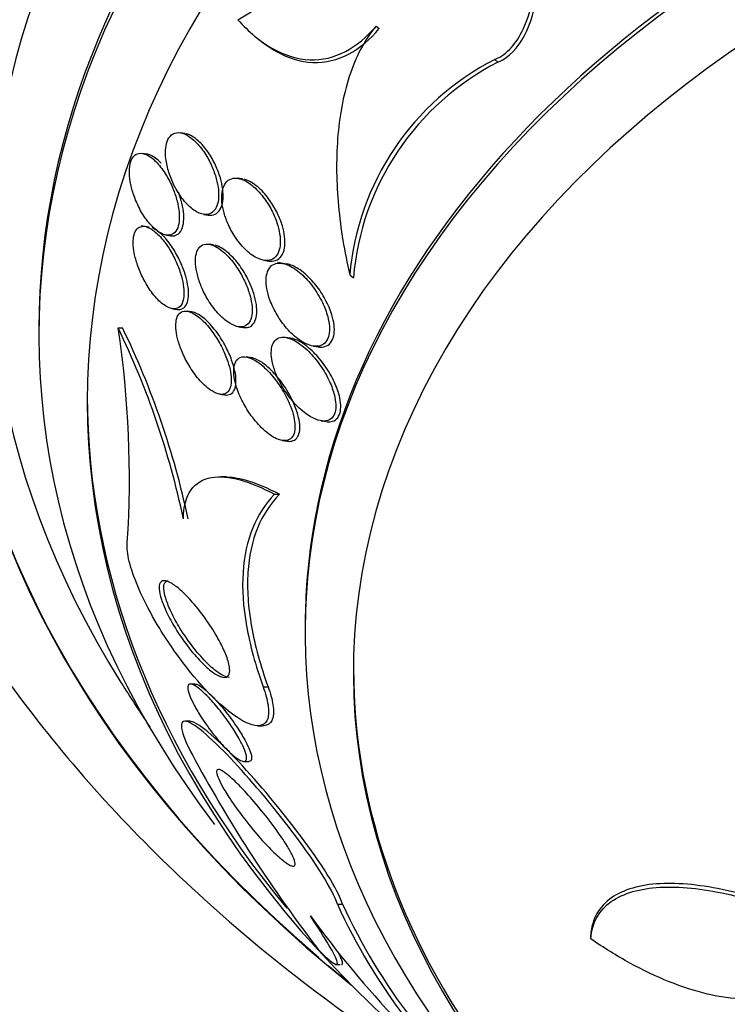
# Model space of a CAD drawing. Units: millimetres. Extents: x 7 to 205, y 53 to 289.
# Drawn here: x 116 to 118, y 55 to 57 of the extents above; entities that cross this region are included whole.
import ezdxf

# ---------------------------------------------------------------- set-up
doc = ezdxf.new("R2010")
doc.units = ezdxf.units.MM
for name, color, linetype in [('27064', 7, 'Continuous'), ('27068', 7, 'Continuous'), ('28949', 7, 'Continuous'), ('Défaut', 7, 'Continuous')]:
    doc.layers.add(name, color=color, linetype=linetype)

# ---------------------------------------------------------------- blocks, each defined once
blk = doc.blocks.new('SE2')
at = {"layer": '27064', "color": 7, "linetype": 'Continuous'}
for p, q in [((117.3285, 57.128), (117.3367, 57.1213)), ((117.0174, 57.1002), (117.0258, 57.0934)), ((117.6349, 57.0415), (117.6433, 57.0347)), ((116.8344, 56.8506), (116.8233, 56.8523)), ((116.7366, 56.7973), (116.7253, 56.799)), ((116.9834, 56.7328), (116.9708, 56.7347)), ((116.8834, 56.6413), (116.8948, 56.6396)), ((116.7426, 56.6085), (116.7218, 56.6115)), ((116.7871, 56.5878), (116.7986, 56.5861)), ((116.9091, 56.5624), (116.8974, 56.5641)), ((117.0389, 56.5226), (117.0513, 56.5207)), ((117.0978, 56.5131), (117.0737, 56.5166)), ((117.2606, 56.4848), (117.27, 56.4772)), ((116.8027, 56.3975), (116.8145, 56.3958)), ((116.852, 56.3895), (116.8407, 56.3912)), ((116.4579, 56.3466), (116.4579, 56.3301)), ((116.6623, 56.3478), (116.674, 56.3478)), ((116.9734, 56.3509), (116.9854, 56.3491)), ((117.107, 56.3216), (117.0948, 56.3234)), ((117.1669, 56.3008), (117.1788, 56.2991)), ((117.0056, 56.271), (116.993, 56.2729)), ((116.9255, 56.1766), (116.9372, 56.1749)), ((117.1866, 56.1078), (117.1993, 56.106)), ((117.0862, 56.0571), (117.0987, 56.0552)), ((116.941, 55.9631), (116.9285, 55.9631)), ((117.0666, 55.9182), (117.0796, 55.9182)), ((117.1454, 55.5731), (117.1454, 55.5616)), ((116.8606, 55.4276), (116.8495, 55.4276)), ((117.0368, 55.4206), (117.0496, 55.4206)), ((116.8475, 55.3318), (116.8353, 55.3318)), ((117.022, 55.3198), (117.0348, 55.3198)), ((116.9874, 55.2277), (116.9997, 55.2277)), ((117.2286, 54.8584), (117.2421, 54.8585)), ((117.8828, 54.7693), (117.8828, 54.7789)), ((117.2223, 54.7028), (117.2358, 54.7028))]:
    blk.add_line(p, q, dxfattribs=at)
for centre, radius, start, end in [((116.4097, 58.1165), 1.1227, 300.025, 332.5297), ((117.9498, 56.4255), 0.6918, 117.0775, 175.0853), ((117.9582, 56.4202), 0.6905, 117.1295, 175.2637), ((114.1295, 55.9613), 2.5621, 356.2376, 8.6777), ((114.7298, 55.4117), 2.1473, 11.8988, 25.847), ((114.7458, 55.4111), 2.1436, 11.9347, 25.9107), ((120.9579, 58.1276), 5.0651, 212.1563, 213.7008), ((120.1068, 56.9925), 3.6926, 208.4916, 217.5699), ((118.639, 55.5032), 1.5508, 204.5679, 230.0572), ((118.6513, 55.5054), 1.5506, 204.6598, 230.1903), ((119.4241, 56.4767), 2.8013, 216.0405, 230.5285)]:
    blk.add_arc(centre, radius, start, end, dxfattribs=at)
for centre, major_axis, start_param, end_param in [((120.9579, 56.5456), (4.625, 0), 0, 3.525629), ((120.9579, 56.3301), (4.5, 0), 0, 3.594439), ((120.9579, 56.3466), (4.5, 0), 0, 3.141593), ((120.9579, 56.1573), (4.375, 0), 0, 3.769937), ((120.9579, 55.5616), (3.8125, 0), 0, 3.97057), ((120.9579, 55.5731), (3.8125, 0), 0, 3.141593), ((120.9579, 55.4565), (3.6875, 0), 0, 4.274329), ((120.9579, 56.1724), (4.375, 0), 3.141593, 3.631799), ((120.9579, 55.4676), (3.6875, 0), 3.141593, 4.052655)]:
    blk.add_ellipse(centre, major_axis=major_axis, ratio=0.642788, start_param=start_param, end_param=end_param, dxfattribs=at)
for points, knots in [([(117.6349, 57.0415), (117.6356, 57.0418), (117.6363, 57.0421), (117.6369, 57.0424), (117.6518, 57.0489), (117.6655, 57.0592), (117.6772, 57.072), (117.6895, 57.0854), (117.7, 57.1018), (117.7085, 57.1199), (117.7213, 57.147), (117.73, 57.1784), (117.7349, 57.211), (117.741, 57.2516), (117.7415, 57.2953), (117.7371, 57.3384), (117.7327, 57.3819), (117.7231, 57.4261), (117.7089, 57.4674), (117.6965, 57.5035), (117.6801, 57.5383), (117.6603, 57.5687), (117.6446, 57.5926), (117.6264, 57.6142), (117.6065, 57.6311), (117.5901, 57.645), (117.5721, 57.656), (117.5538, 57.6625), (117.5354, 57.6691), (117.5161, 57.6712), (117.4981, 57.6684), (117.4819, 57.6659), (117.4661, 57.6595), (117.4521, 57.6498), (117.438, 57.6401), (117.4252, 57.6269), (117.4144, 57.6117), (117.4114, 57.6075), (117.4086, 57.6031), (117.4059, 57.5986)], [0, 0, 0, 0, 0.00288, 0.00288, 0.00288, 0.068345, 0.068345, 0.068345, 0.136771, 0.136771, 0.136771, 0.240179, 0.240179, 0.240179, 0.36904, 0.36904, 0.36904, 0.498922, 0.498922, 0.498922, 0.612101, 0.612101, 0.612101, 0.701179, 0.701179, 0.701179, 0.774881, 0.774881, 0.774881, 0.849125, 0.849125, 0.849125, 0.915438, 0.915438, 0.915438, 0.981857, 0.981857, 0.981857, 1, 1, 1, 1]), ([(117.6433, 57.0347), (117.7011, 57.0588), (117.7343, 57.134), (117.7544, 57.294), (117.7442, 57.3823), (117.6933, 57.5286), (117.6564, 57.591), (117.6099, 57.6285)], [0, 0, 0, 0, 0.25, 0.25, 0.5, 0.5, 0.7070131, 0.7070131, 0.7070131, 0.7070131]), ([(116.9715, 57.1445), (116.9995, 57.1131), (117.0293, 57.088), (117.0928, 57.0521), (117.125, 57.0422), (117.1894, 57.0397), (117.2203, 57.0471), (117.2785, 57.0774), (117.3047, 57.0998), (117.3285, 57.128)], [0, 0, 0, 0, 0.25, 0.25, 0.5, 0.5, 0.75, 0.75, 1, 1, 1, 1]), ([(117.3285, 57.128), (117.3135, 57.1102), (117.3002, 57.0898), (117.2772, 57.0458), (117.2675, 57.0223), (117.2432, 56.9475), (117.2336, 56.8931), (117.2251, 56.781), (117.226, 56.7222), (117.2369, 56.6041), (117.2468, 56.5446), (117.2606, 56.4848)], [0, 0, 0, 0, 0.125, 0.125, 0.25, 0.25, 0.5, 0.5, 0.75, 0.75, 1, 1, 1, 1]), ([(117.0275, 57.092), (117.0411, 57.081), (117.0551, 57.0714), (117.1012, 57.0453), (117.1334, 57.0355), (117.1979, 57.0329), (117.2287, 57.0403), (117.2868, 57.0708), (117.313, 57.0931), (117.3367, 57.1213)], [0.1368745, 0.1368745, 0.1368745, 0.1368745, 0.25, 0.25, 0.5, 0.5, 0.75, 0.75, 1, 1, 1, 1]), ([(116.7863, 56.7809), (116.788, 56.7691), (116.791, 56.7568), (116.7951, 56.745), (116.799, 56.7333), (116.804, 56.7219), (116.8096, 56.7113), (116.816, 56.6993), (116.8233, 56.6882), (116.8309, 56.6786), (116.8394, 56.6681), (116.8486, 56.6591), (116.8578, 56.6526), (116.867, 56.6461), (116.8765, 56.642), (116.8852, 56.6411), (116.8914, 56.6404), (116.8974, 56.6415), (116.9026, 56.6443), (116.9077, 56.6472), (116.9123, 56.6521), (116.9155, 56.6587), (116.9184, 56.6644), (116.9204, 56.6717), (116.9213, 56.6797), (116.9222, 56.6873), (116.9221, 56.6959), (116.9213, 56.7046), (116.9203, 56.7139), (116.9185, 56.7237), (116.9159, 56.7333), (116.913, 56.7442), (116.909, 56.7551), (116.9045, 56.7654), (116.8993, 56.7774), (116.8931, 56.7889), (116.8864, 56.7991), (116.8787, 56.8108), (116.8703, 56.8213), (116.8617, 56.8297), (116.8526, 56.8385), (116.843, 56.8453), (116.8338, 56.8492), (116.8268, 56.8521), (116.8197, 56.8533), (116.8134, 56.8524), (116.807, 56.8515), (116.8011, 56.8483), (116.7965, 56.8429), (116.7925, 56.8383), (116.7893, 56.8319), (116.7874, 56.8242), (116.7856, 56.8174), (116.7847, 56.8093), (116.7847, 56.8008), (116.7848, 56.7944), (116.7853, 56.7877), (116.7863, 56.7809)], [0, 0, 0, 0, 0.054352, 0.054352, 0.054352, 0.108289, 0.108289, 0.108289, 0.169776, 0.169776, 0.169776, 0.238064, 0.238064, 0.238064, 0.306802, 0.306802, 0.306802, 0.355399, 0.355399, 0.355399, 0.404401, 0.404401, 0.404401, 0.447446, 0.447446, 0.447446, 0.488292, 0.488292, 0.488292, 0.531699, 0.531699, 0.531699, 0.581138, 0.581138, 0.581138, 0.638849, 0.638849, 0.638849, 0.704661, 0.704661, 0.704661, 0.774118, 0.774118, 0.774118, 0.827505, 0.827505, 0.827505, 0.881413, 0.881413, 0.881413, 0.92757, 0.92757, 0.92757, 0.96905, 0.96905, 0.96905, 1, 1, 1, 1]), ([(116.8952, 56.6396), (116.8968, 56.6393), (116.8985, 56.6392), (116.9001, 56.6392), (116.906, 56.6391), (116.9117, 56.6407), (116.9165, 56.644), (116.9214, 56.6474), (116.9255, 56.6527), (116.9284, 56.6595), (116.931, 56.6656), (116.9326, 56.673), (116.9333, 56.6812), (116.9339, 56.689), (116.9336, 56.6977), (116.9325, 56.7065), (116.9313, 56.7161), (116.9292, 56.726), (116.9264, 56.7357), (116.9231, 56.7468), (116.9189, 56.7578), (116.9141, 56.7682), (116.9085, 56.7803), (116.9019, 56.7917), (116.8949, 56.8019), (116.887, 56.8134), (116.8783, 56.8235), (116.8695, 56.8314), (116.8603, 56.8397), (116.8507, 56.8458), (116.8416, 56.8489), (116.84, 56.8494), (116.8385, 56.8498), (116.8369, 56.8502)], [0.507298, 0.507298, 0.507298, 0.507298, 0.520091, 0.520091, 0.520091, 0.5676184, 0.5676184, 0.5676184, 0.6155128, 0.6155128, 0.6155128, 0.6578733, 0.6578733, 0.6578733, 0.6987672, 0.6987672, 0.6987672, 0.7427714, 0.7427714, 0.7427714, 0.7932175, 0.7932175, 0.7932175, 0.85213, 0.85213, 0.85213, 0.9188683, 0.9188683, 0.9188683, 0.9883041, 0.9883041, 0.9883041, 1, 1, 1, 1]), ([(116.7157, 56.799), (116.7109, 56.7981), (116.7065, 56.7957), (116.7029, 56.7917), (116.6992, 56.7878), (116.6963, 56.7822), (116.6944, 56.7754), (116.6926, 56.7689), (116.6916, 56.7612), (116.6915, 56.7529), (116.6914, 56.7446), (116.6922, 56.7354), (116.6938, 56.7261), (116.6955, 56.716), (116.6981, 56.7055), (116.7014, 56.6953), (116.7052, 56.6837), (116.7099, 56.6722), (116.7151, 56.6616), (116.7211, 56.6494), (116.728, 56.638), (116.7353, 56.6281), (116.7433, 56.6173), (116.7519, 56.6079), (116.7605, 56.601), (116.769, 56.5942), (116.7778, 56.5895), (116.7859, 56.588), (116.7917, 56.5869), (116.7973, 56.5874), (116.8022, 56.5898), (116.8071, 56.5922), (116.8113, 56.5965), (116.8144, 56.6026), (116.8171, 56.608), (116.819, 56.6149), (116.8199, 56.6226), (116.8207, 56.6301), (116.8207, 56.6385), (116.8199, 56.6472), (116.819, 56.6565), (116.8172, 56.6663), (116.8147, 56.676), (116.8119, 56.687), (116.8082, 56.6981), (116.8038, 56.7086), (116.7988, 56.7208), (116.7929, 56.7325), (116.7865, 56.743), (116.7793, 56.7549), (116.7713, 56.7656), (116.7632, 56.7743), (116.7547, 56.7834), (116.7458, 56.7905), (116.7373, 56.7948), (116.7298, 56.7986), (116.7222, 56.8002), (116.7157, 56.799)], [0, 0, 0, 0, 0.044258, 0.044258, 0.044258, 0.0887, 0.0887, 0.0887, 0.13105, 0.13105, 0.13105, 0.173893, 0.173893, 0.173893, 0.220839, 0.220839, 0.220839, 0.274508, 0.274508, 0.274508, 0.33599, 0.33599, 0.33599, 0.403371, 0.403371, 0.403371, 0.470575, 0.470575, 0.470575, 0.519097, 0.519097, 0.519097, 0.567978, 0.567978, 0.567978, 0.611452, 0.611452, 0.611452, 0.653162, 0.653162, 0.653162, 0.697532, 0.697532, 0.697532, 0.747788, 0.747788, 0.747788, 0.805859, 0.805859, 0.805859, 0.871219, 0.871219, 0.871219, 0.939336, 0.939336, 0.939336, 1, 1, 1, 1]), ([(116.774, 56.7732), (116.7733, 56.7739), (116.7726, 56.7746), (116.772, 56.7753), (116.7634, 56.7839), (116.7545, 56.7906), (116.7461, 56.7943), (116.7426, 56.7959), (116.7392, 56.7969), (116.7359, 56.7974)], [0.8673444, 0.8673444, 0.8673444, 0.8673444, 0.8727924, 0.8727924, 0.8727924, 0.9408551, 0.9408551, 0.9408551, 0.9685533, 0.9685533, 0.9685533, 0.9685533]), ([(116.9687, 56.7349), (116.9623, 56.7355), (116.9561, 56.7345), (116.9508, 56.7318), (116.9454, 56.729), (116.9406, 56.7243), (116.9372, 56.718), (116.9341, 56.7124), (116.9319, 56.7053), (116.9308, 56.6973), (116.9299, 56.6899), (116.9298, 56.6816), (116.9306, 56.6731), (116.9315, 56.6641), (116.9334, 56.6547), (116.9359, 56.6454), (116.9389, 56.6348), (116.9428, 56.6242), (116.9474, 56.6141), (116.9528, 56.6022), (116.9593, 56.5908), (116.9663, 56.5805), (116.9744, 56.5684), (116.9836, 56.5576), (116.9929, 56.5488), (117.0032, 56.5391), (117.0141, 56.5314), (117.0247, 56.5269), (117.0328, 56.5234), (117.0409, 56.5216), (117.0484, 56.5221), (117.0545, 56.5225), (117.0603, 56.5245), (117.0651, 56.5282), (117.07, 56.5319), (117.0741, 56.5375), (117.0769, 56.5446), (117.0793, 56.5507), (117.0807, 56.5582), (117.0811, 56.5662), (117.0815, 56.574), (117.081, 56.5825), (117.0796, 56.5911), (117.0781, 56.6005), (117.0757, 56.6102), (117.0725, 56.6196), (117.0688, 56.6307), (117.0641, 56.6416), (117.0588, 56.6519), (117.0525, 56.6641), (117.0452, 56.6756), (117.0374, 56.6858), (117.0284, 56.6976), (117.0186, 56.708), (117.0086, 56.716), (116.9982, 56.7245), (116.9872, 56.7307), (116.977, 56.7334), (116.9742, 56.7342), (116.9714, 56.7347), (116.9687, 56.7349)], [0, 0, 0, 0, 0.046823, 0.046823, 0.046823, 0.094062, 0.094062, 0.094062, 0.136147, 0.136147, 0.136147, 0.175394, 0.175394, 0.175394, 0.216872, 0.216872, 0.216872, 0.264397, 0.264397, 0.264397, 0.320831, 0.320831, 0.320831, 0.387108, 0.387108, 0.387108, 0.459726, 0.459726, 0.459726, 0.515342, 0.515342, 0.515342, 0.561099, 0.561099, 0.561099, 0.607261, 0.607261, 0.607261, 0.647533, 0.647533, 0.647533, 0.686454, 0.686454, 0.686454, 0.729027, 0.729027, 0.729027, 0.778936, 0.778936, 0.778936, 0.838674, 0.838674, 0.838674, 0.907847, 0.907847, 0.907847, 0.980533, 0.980533, 0.980533, 1, 1, 1, 1]), ([(117.0516, 56.5207), (117.0527, 56.5205), (117.0539, 56.5204), (117.055, 56.5203), (117.0616, 56.5199), (117.068, 56.521), (117.0735, 56.524), (117.079, 56.527), (117.0838, 56.5321), (117.0872, 56.5388), (117.0901, 56.5446), (117.0921, 56.5518), (117.0929, 56.5598), (117.0937, 56.5672), (117.0935, 56.5755), (117.0925, 56.5839), (117.0914, 56.593), (117.0893, 56.6024), (117.0865, 56.6117), (117.0833, 56.6224), (117.0791, 56.6331), (117.0743, 56.6432), (117.0685, 56.6553), (117.0617, 56.6668), (117.0544, 56.6772), (117.0459, 56.6893), (117.0365, 56.7001), (117.0268, 56.7088), (117.0165, 56.7182), (117.0055, 56.7255), (116.995, 56.7296), (116.9925, 56.7306), (116.99, 56.7314), (116.9876, 56.732)], [0.5109394, 0.5109394, 0.5109394, 0.5109394, 0.518999, 0.518999, 0.518999, 0.5668779, 0.5668779, 0.5668779, 0.6152504, 0.6152504, 0.6152504, 0.6565665, 0.6565665, 0.6565665, 0.6952306, 0.6952306, 0.6952306, 0.7366678, 0.7366678, 0.7366678, 0.7847888, 0.7847888, 0.7847888, 0.8424175, 0.8424175, 0.8424175, 0.909984, 0.909984, 0.909984, 0.9828291, 0.9828291, 0.9828291, 1, 1, 1, 1]), ([(116.7987, 56.586), (116.799, 56.586), (116.7993, 56.586), (116.7996, 56.5859), (116.8053, 56.5853), (116.8107, 56.5862), (116.8153, 56.589), (116.82, 56.5917), (116.8239, 56.5964), (116.8267, 56.6027), (116.8293, 56.6083), (116.8309, 56.6154), (116.8316, 56.6232), (116.8323, 56.6308), (116.8321, 56.6394), (116.8311, 56.6482), (116.8301, 56.6576), (116.8281, 56.6676), (116.8254, 56.6774), (116.8234, 56.6846), (116.8211, 56.6918), (116.8185, 56.6988)], [0.4692898, 0.4692898, 0.4692898, 0.4692898, 0.4717822, 0.4717822, 0.4717822, 0.5194334, 0.5194334, 0.5194334, 0.5674145, 0.5674145, 0.5674145, 0.6104178, 0.6104178, 0.6104178, 0.6521665, 0.6521665, 0.6521665, 0.6969609, 0.6969609, 0.6969609, 0.7297977, 0.7297977, 0.7297977, 0.7297977]), ([(116.7233, 56.6103), (116.7187, 56.6096), (116.7145, 56.6075), (116.7112, 56.6038), (116.7078, 56.6002), (116.7052, 56.5949), (116.7035, 56.5885), (116.7019, 56.5824), (116.7012, 56.575), (116.7013, 56.5671), (116.7014, 56.559), (116.7024, 56.55), (116.7042, 56.541), (116.7061, 56.5309), (116.709, 56.5204), (116.7125, 56.5102), (116.7166, 56.4985), (116.7216, 56.4868), (116.7271, 56.4759), (116.7335, 56.4633), (116.7407, 56.4514), (116.7484, 56.441), (116.7567, 56.4296), (116.7657, 56.4197), (116.7746, 56.4123), (116.7833, 56.405), (116.7923, 56.3998), (116.8004, 56.398), (116.8061, 56.3967), (116.8114, 56.3969), (116.816, 56.399), (116.8207, 56.401), (116.8246, 56.405), (116.8274, 56.4107), (116.8299, 56.4157), (116.8315, 56.4222), (116.8322, 56.4295), (116.8329, 56.4367), (116.8326, 56.4448), (116.8316, 56.4532), (116.8305, 56.4623), (116.8285, 56.4719), (116.8259, 56.4815), (116.8228, 56.4925), (116.8188, 56.5037), (116.8142, 56.5144), (116.8089, 56.5268), (116.8027, 56.5389), (116.796, 56.5499), (116.7884, 56.5622), (116.7801, 56.5735), (116.7716, 56.5829), (116.7629, 56.5925), (116.7537, 56.6002), (116.745, 56.605), (116.7373, 56.6093), (116.7298, 56.6112), (116.7233, 56.6103)], [0, 0, 0, 0, 0.043048, 0.043048, 0.043048, 0.086265, 0.086265, 0.086265, 0.127652, 0.127652, 0.127652, 0.170053, 0.170053, 0.170053, 0.217134, 0.217134, 0.217134, 0.271568, 0.271568, 0.271568, 0.334392, 0.334392, 0.334392, 0.403263, 0.403263, 0.403263, 0.471202, 0.471202, 0.471202, 0.518284, 0.518284, 0.518284, 0.565715, 0.565715, 0.565715, 0.607975, 0.607975, 0.607975, 0.648933, 0.648933, 0.648933, 0.693095, 0.693095, 0.693095, 0.743748, 0.743748, 0.743748, 0.802854, 0.802854, 0.802854, 0.869661, 0.869661, 0.869661, 0.93893, 0.93893, 0.93893, 1, 1, 1, 1]), ([(116.8146, 56.3958), (116.8198, 56.395), (116.8246, 56.3956), (116.8288, 56.3978), (116.8332, 56.4001), (116.837, 56.4043), (116.8396, 56.4101), (116.842, 56.4153), (116.8435, 56.4219), (116.844, 56.4293), (116.8445, 56.4366), (116.8442, 56.4448), (116.8431, 56.4533), (116.8418, 56.4625), (116.8397, 56.4723), (116.8369, 56.482), (116.8337, 56.4931), (116.8295, 56.5044), (116.8248, 56.5151), (116.8193, 56.5276), (116.8128, 56.5397), (116.806, 56.5506), (116.7983, 56.5629), (116.7898, 56.5741), (116.7812, 56.5832), (116.7724, 56.5925), (116.7632, 56.5999), (116.7546, 56.6043), (116.753, 56.6051), (116.7515, 56.6058), (116.75, 56.6064)], [0.5222174, 0.5222174, 0.5222174, 0.5222174, 0.5656421, 0.5656421, 0.5656421, 0.6126704, 0.6126704, 0.6126704, 0.6546353, 0.6546353, 0.6546353, 0.6956604, 0.6956604, 0.6956604, 0.7401751, 0.7401751, 0.7401751, 0.7914015, 0.7914015, 0.7914015, 0.8511817, 0.8511817, 0.8511817, 0.9184984, 0.9184984, 0.9184984, 0.9877515, 0.9877515, 0.9877515, 1, 1, 1, 1]), ([(116.9028, 56.5629), (116.8963, 56.5648), (116.8901, 56.5652), (116.8845, 56.5637), (116.879, 56.5622), (116.874, 56.5588), (116.8703, 56.5534), (116.867, 56.5487), (116.8646, 56.5424), (116.8633, 56.5351), (116.8622, 56.5284), (116.8619, 56.5206), (116.8625, 56.5125), (116.8631, 56.504), (116.8647, 56.4948), (116.867, 56.4857), (116.8696, 56.4754), (116.8731, 56.4648), (116.8773, 56.4547), (116.8823, 56.4427), (116.8883, 56.431), (116.8948, 56.4203), (116.9025, 56.4077), (116.9111, 56.3961), (116.92, 56.3862), (116.9298, 56.3753), (116.9403, 56.3662), (116.9505, 56.3599), (116.9586, 56.355), (116.9667, 56.3517), (116.9742, 56.3508), (116.9804, 56.35), (116.9862, 56.3507), (116.9912, 56.3533), (116.9963, 56.3559), (117.0005, 56.3604), (117.0035, 56.3665), (117.0061, 56.3719), (117.0077, 56.3786), (117.0083, 56.3862), (117.0089, 56.3934), (117.0086, 56.4014), (117.0075, 56.4097), (117.0062, 56.4187), (117.004, 56.4282), (117.0012, 56.4375), (116.9978, 56.4484), (116.9935, 56.4593), (116.9886, 56.4697), (116.9827, 56.4821), (116.9758, 56.4941), (116.9685, 56.5049), (116.96, 56.5174), (116.9507, 56.5287), (116.9411, 56.538), (116.9311, 56.5477), (116.9205, 56.5555), (116.9105, 56.5601), (116.9079, 56.5612), (116.9053, 56.5622), (116.9028, 56.5629)], [0, 0, 0, 0, 0.047945, 0.047945, 0.047945, 0.096335, 0.096335, 0.096335, 0.139089, 0.139089, 0.139089, 0.178496, 0.178496, 0.178496, 0.219747, 0.219747, 0.219747, 0.266728, 0.266728, 0.266728, 0.32236, 0.32236, 0.32236, 0.387776, 0.387776, 0.387776, 0.459941, 0.459941, 0.459941, 0.516709, 0.516709, 0.516709, 0.563281, 0.563281, 0.563281, 0.610283, 0.610283, 0.610283, 0.651036, 0.651036, 0.651036, 0.690005, 0.690005, 0.690005, 0.732297, 0.732297, 0.732297, 0.781644, 0.781644, 0.781644, 0.840617, 0.840617, 0.840617, 0.909089, 0.909089, 0.909089, 0.981615, 0.981615, 0.981615, 1, 1, 1, 1]), ([(116.9855, 56.3491), (116.9861, 56.349), (116.9866, 56.3489), (116.9871, 56.3489), (116.9932, 56.3482), (116.999, 56.3491), (117.0039, 56.3518), (117.0088, 56.3545), (117.013, 56.3592), (117.0159, 56.3654), (117.0184, 56.3708), (117.0199, 56.3776), (117.0205, 56.3851), (117.021, 56.3924), (117.0206, 56.4005), (117.0194, 56.4088), (117.0181, 56.4178), (117.0158, 56.4273), (117.0129, 56.4367), (117.0095, 56.4476), (117.005, 56.4586), (117, 56.469), (116.994, 56.4815), (116.9871, 56.4934), (116.9796, 56.5042), (116.971, 56.5167), (116.9616, 56.528), (116.952, 56.5372), (116.9419, 56.5468), (116.9313, 56.5544), (116.9212, 56.5588), (116.9186, 56.5599), (116.9159, 56.5609), (116.9133, 56.5615)], [0.5119917, 0.5119917, 0.5119917, 0.5119917, 0.5160309, 0.5160309, 0.5160309, 0.5622102, 0.5622102, 0.5622102, 0.6088081, 0.6088081, 0.6088081, 0.6493295, 0.6493295, 0.6493295, 0.6882771, 0.6882771, 0.6882771, 0.730705, 0.730705, 0.730705, 0.780322, 0.780322, 0.780322, 0.8396607, 0.8396607, 0.8396607, 0.9084667, 0.9084667, 0.9084667, 0.9810682, 0.9810682, 0.9810682, 1, 1, 1, 1]), ([(117.0743, 56.5152), (117.0686, 56.5145), (117.0633, 56.5124), (117.0589, 56.5089), (117.0545, 56.5053), (117.0509, 56.5), (117.0484, 56.4936), (117.0462, 56.4876), (117.045, 56.4805), (117.0447, 56.4728), (117.0445, 56.4653), (117.0452, 56.457), (117.0467, 56.4487), (117.0484, 56.4395), (117.051, 56.43), (117.0544, 56.4207), (117.0593, 56.4072), (117.0657, 56.3939), (117.0729, 56.3817), (117.0802, 56.3693), (117.0886, 56.3578), (117.0973, 56.3476), (117.1077, 56.3354), (117.1191, 56.3249), (117.1304, 56.317), (117.1423, 56.3087), (117.1546, 56.3029), (117.1659, 56.301), (117.173, 56.2998), (117.1799, 56.3001), (117.186, 56.3024), (117.1911, 56.3042), (117.1956, 56.3075), (117.1992, 56.3122), (117.2028, 56.3168), (117.2055, 56.323), (117.2069, 56.3302), (117.2082, 56.3367), (117.2086, 56.3442), (117.208, 56.352), (117.2074, 56.36), (117.2059, 56.3686), (117.2036, 56.3772), (117.2004, 56.3893), (117.1957, 56.4016), (117.1901, 56.4133), (117.1831, 56.4279), (117.1746, 56.4419), (117.1654, 56.4543), (117.1561, 56.4669), (117.1458, 56.4782), (117.1353, 56.4876), (117.1238, 56.4979), (117.1115, 56.5061), (117.0998, 56.5108), (117.091, 56.5144), (117.0821, 56.5161), (117.0743, 56.5152)], [0, 0, 0, 0, 0.041572, 0.041572, 0.041572, 0.083463, 0.083463, 0.083463, 0.121812, 0.121812, 0.121812, 0.159276, 0.159276, 0.159276, 0.200719, 0.200719, 0.200719, 0.261233, 0.261233, 0.261233, 0.322469, 0.322469, 0.322469, 0.395494, 0.395494, 0.395494, 0.471801, 0.471801, 0.471801, 0.519391, 0.519391, 0.519391, 0.559483, 0.559483, 0.559483, 0.599822, 0.599822, 0.599822, 0.636521, 0.636521, 0.636521, 0.674565, 0.674565, 0.674565, 0.728685, 0.728685, 0.728685, 0.796806, 0.796806, 0.796806, 0.865657, 0.865657, 0.865657, 0.942111, 0.942111, 0.942111, 1, 1, 1, 1]), ([(117.1793, 56.299), (117.1838, 56.2983), (117.1883, 56.2983), (117.1924, 56.2989), (117.1982, 56.2999), (117.2036, 56.3022), (117.208, 56.3062), (117.2124, 56.3101), (117.2159, 56.3158), (117.218, 56.3227), (117.22, 56.3288), (117.2209, 56.336), (117.2208, 56.3437), (117.2208, 56.3513), (117.2198, 56.3595), (117.218, 56.3678), (117.216, 56.3772), (117.213, 56.3868), (117.2093, 56.3961), (117.2039, 56.4099), (117.1969, 56.4235), (117.1891, 56.4359), (117.1812, 56.4485), (117.1723, 56.4602), (117.163, 56.4705), (117.1518, 56.4828), (117.1397, 56.4934), (117.1277, 56.5009)], [0.5653021, 0.5653021, 0.5653021, 0.5653021, 0.5957274, 0.5957274, 0.5957274, 0.6379721, 0.6379721, 0.6379721, 0.6805865, 0.6805865, 0.6805865, 0.7179202, 0.7179202, 0.7179202, 0.7549831, 0.7549831, 0.7549831, 0.7968538, 0.7968538, 0.7968538, 0.8594537, 0.8594537, 0.8594537, 0.922841, 0.922841, 0.922841, 1, 1, 1, 1]), ([(116.8448, 56.3902), (116.8391, 56.3918), (116.8336, 56.392), (116.8289, 56.3905), (116.8241, 56.389), (116.8201, 56.3856), (116.8171, 56.3806), (116.8145, 56.3761), (116.8127, 56.3701), (116.8119, 56.3632), (116.8111, 56.3566), (116.8113, 56.349), (116.8122, 56.341), (116.8132, 56.3324), (116.8152, 56.3232), (116.8178, 56.314), (116.8208, 56.3034), (116.8248, 56.2926), (116.8294, 56.2821), (116.8349, 56.2697), (116.8413, 56.2576), (116.8483, 56.2464), (116.8564, 56.2334), (116.8653, 56.2214), (116.8745, 56.2112), (116.8844, 56.2002), (116.8948, 56.191), (116.9049, 56.1849), (116.9122, 56.1803), (116.9195, 56.1773), (116.9262, 56.1765), (116.9317, 56.1758), (116.9368, 56.1765), (116.9411, 56.179), (116.9454, 56.1815), (116.9489, 56.1857), (116.9512, 56.1915), (116.9533, 56.1966), (116.9545, 56.203), (116.9547, 56.2102), (116.9549, 56.2172), (116.9542, 56.2252), (116.9528, 56.2334), (116.9512, 56.2424), (116.9486, 56.252), (116.9454, 56.2615), (116.9417, 56.2727), (116.937, 56.284), (116.9317, 56.2947), (116.9253, 56.3076), (116.9181, 56.32), (116.9104, 56.3313), (116.9016, 56.3441), (116.892, 56.3558), (116.8823, 56.3654), (116.8724, 56.3751), (116.8621, 56.3829), (116.8525, 56.3874), (116.8499, 56.3886), (116.8473, 56.3896), (116.8448, 56.3902)], [0, 0, 0, 0, 0.045032, 0.045032, 0.045032, 0.090418, 0.090418, 0.090418, 0.131574, 0.131574, 0.131574, 0.170881, 0.170881, 0.170881, 0.21312, 0.21312, 0.21312, 0.261946, 0.261946, 0.261946, 0.320017, 0.320017, 0.320017, 0.387736, 0.387736, 0.387736, 0.460622, 0.460622, 0.460622, 0.513886, 0.513886, 0.513886, 0.558221, 0.558221, 0.558221, 0.602897, 0.602897, 0.602897, 0.64254, 0.64254, 0.64254, 0.681751, 0.681751, 0.681751, 0.725259, 0.725259, 0.725259, 0.776593, 0.776593, 0.776593, 0.837949, 0.837949, 0.837949, 0.908229, 0.908229, 0.908229, 0.980536, 0.980536, 0.980536, 1, 1, 1, 1]), ([(116.9376, 56.1748), (116.9391, 56.1746), (116.9405, 56.1745), (116.9419, 56.1745), (116.947, 56.1744), (116.9518, 56.1758), (116.9556, 56.1788), (116.9595, 56.1818), (116.9625, 56.1866), (116.9644, 56.1926), (116.9661, 56.1981), (116.9669, 56.2048), (116.9668, 56.2121), (116.9667, 56.2195), (116.9657, 56.2276), (116.964, 56.236), (116.962, 56.2455), (116.9591, 56.2553), (116.9556, 56.265), (116.9514, 56.2766), (116.9463, 56.2881), (116.9406, 56.299), (116.9338, 56.3121), (116.926, 56.3246), (116.9179, 56.3357), (116.9087, 56.3483), (116.8988, 56.3596), (116.8889, 56.3686), (116.8791, 56.3775), (116.8689, 56.3843), (116.8596, 56.3876), (116.8572, 56.3884), (116.8548, 56.389), (116.8525, 56.3894)], [0.5015571, 0.5015571, 0.5015571, 0.5015571, 0.5132076, 0.5132076, 0.5132076, 0.55614, 0.55614, 0.55614, 0.5993487, 0.5993487, 0.5993487, 0.6384309, 0.6384309, 0.6384309, 0.6780271, 0.6780271, 0.6780271, 0.7226123, 0.7226123, 0.7226123, 0.7755574, 0.7755574, 0.7755574, 0.8386969, 0.8386969, 0.8386969, 0.9100797, 0.9100797, 0.9100797, 0.981742, 0.981742, 0.981742, 1, 1, 1, 1]), ([(117.0855, 56.3238), (117.08, 56.3234), (117.075, 56.3216), (117.0708, 56.3184), (117.0667, 56.3151), (117.0633, 56.3103), (117.0611, 56.3043), (117.059, 56.2987), (117.058, 56.2919), (117.0579, 56.2846), (117.0578, 56.2774), (117.0586, 56.2694), (117.0603, 56.2613), (117.0621, 56.2523), (117.0649, 56.2429), (117.0684, 56.2337), (117.0735, 56.22), (117.0803, 56.2065), (117.0878, 56.1939), (117.0955, 56.1812), (117.1042, 56.1692), (117.1133, 56.1586), (117.1242, 56.1458), (117.136, 56.1346), (117.1479, 56.126), (117.158, 56.1186), (117.1685, 56.1129), (117.1784, 56.1098), (117.186, 56.1074), (117.1934, 56.1066), (117.1999, 56.1077), (117.2053, 56.1087), (117.2102, 56.111), (117.2141, 56.1148), (117.218, 56.1186), (117.221, 56.124), (117.2227, 56.1306), (117.2243, 56.1364), (117.2249, 56.1433), (117.2245, 56.1506), (117.2242, 56.1581), (117.2229, 56.1662), (117.2209, 56.1743), (117.218, 56.1858), (117.2137, 56.1978), (117.2084, 56.2092), (117.2017, 56.2239), (117.1934, 56.2381), (117.1844, 56.2511), (117.1752, 56.2642), (117.1651, 56.2763), (117.1547, 56.2867), (117.1429, 56.2985), (117.1304, 56.3084), (117.1182, 56.315), (117.1095, 56.3197), (117.1008, 56.3228), (117.0928, 56.3237), (117.0903, 56.324), (117.0878, 56.324), (117.0855, 56.3238)], [0, 0, 0, 0, 0.040156, 0.040156, 0.040156, 0.080612, 0.080612, 0.080612, 0.117842, 0.117842, 0.117842, 0.154613, 0.154613, 0.154613, 0.1958, 0.1958, 0.1958, 0.257287, 0.257287, 0.257287, 0.319608, 0.319608, 0.319608, 0.394415, 0.394415, 0.394415, 0.458656, 0.458656, 0.458656, 0.507932, 0.507932, 0.507932, 0.548147, 0.548147, 0.548147, 0.588672, 0.588672, 0.588672, 0.62477, 0.62477, 0.62477, 0.661524, 0.661524, 0.661524, 0.713912, 0.713912, 0.713912, 0.781189, 0.781189, 0.781189, 0.849395, 0.849395, 0.849395, 0.92724, 0.92724, 0.92724, 0.982835, 0.982835, 0.982835, 1, 1, 1, 1]), ([(117.1998, 56.1059), (117.2042, 56.1052), (117.2084, 56.1052), (117.2124, 56.1058), (117.2178, 56.1067), (117.2227, 56.109), (117.2267, 56.1128), (117.2306, 56.1165), (117.2337, 56.1219), (117.2355, 56.1285), (117.237, 56.1343), (117.2376, 56.1412), (117.2373, 56.1485), (117.237, 56.1559), (117.2357, 56.1639), (117.2337, 56.172), (117.2309, 56.1835), (117.2266, 56.1954), (117.2213, 56.2068), (117.2147, 56.2215), (117.2064, 56.2357), (117.1974, 56.2487), (117.1882, 56.2618), (117.1781, 56.274), (117.1677, 56.2844), (117.1559, 56.2962), (117.1433, 56.3062), (117.1311, 56.3129), (117.1231, 56.3173), (117.1151, 56.3203), (117.1077, 56.3215)], [0.5014815, 0.5014815, 0.5014815, 0.5014815, 0.530812, 0.530812, 0.530812, 0.5710965, 0.5710965, 0.5710965, 0.6117004, 0.6117004, 0.6117004, 0.6477234, 0.6477234, 0.6477234, 0.684322, 0.684322, 0.684322, 0.7364776, 0.7364776, 0.7364776, 0.8035717, 0.8035717, 0.8035717, 0.8716117, 0.8716117, 0.8716117, 0.9494781, 0.9494781, 0.9494781, 1, 1, 1, 1]), ([(116.9945, 56.2726), (116.9885, 56.2738), (116.9829, 56.2735), (116.978, 56.2717), (116.9732, 56.2698), (116.969, 56.2661), (116.9661, 56.2609), (116.9635, 56.2562), (116.9618, 56.2501), (116.9612, 56.2432), (116.9606, 56.2366), (116.9609, 56.2291), (116.962, 56.2214), (116.9632, 56.2129), (116.9654, 56.2039), (116.9682, 56.195), (116.9723, 56.1821), (116.9779, 56.1691), (116.9843, 56.1567), (116.9908, 56.1442), (116.9983, 56.1321), (117.0063, 56.1211), (117.0159, 56.1079), (117.0264, 56.0958), (117.0371, 56.0859), (117.0485, 56.0752), (117.0605, 56.0666), (117.0718, 56.0616), (117.0793, 56.0583), (117.0866, 56.0564), (117.0932, 56.0566), (117.0986, 56.0567), (117.1036, 56.0583), (117.1076, 56.0614), (117.1117, 56.0645), (117.1149, 56.0693), (117.1168, 56.0754), (117.1185, 56.0808), (117.1193, 56.0874), (117.1192, 56.0945), (117.119, 56.1017), (117.1179, 56.1096), (117.1161, 56.1177), (117.1141, 56.1268), (117.111, 56.1364), (117.1074, 56.1457), (117.1019, 56.1597), (117.0949, 56.1736), (117.0872, 56.1865), (117.0794, 56.1996), (117.0706, 56.212), (117.0614, 56.223), (117.0508, 56.2358), (117.0394, 56.2471), (117.0281, 56.2557), (117.0191, 56.2626), (117.01, 56.2679), (117.0015, 56.2708), (116.9991, 56.2716), (116.9968, 56.2722), (116.9945, 56.2726)], [0, 0, 0, 0, 0.043327, 0.043327, 0.043327, 0.087043, 0.087043, 0.087043, 0.126253, 0.126253, 0.126253, 0.163502, 0.163502, 0.163502, 0.203971, 0.203971, 0.203971, 0.262484, 0.262484, 0.262484, 0.321706, 0.321706, 0.321706, 0.393185, 0.393185, 0.393185, 0.469827, 0.469827, 0.469827, 0.520159, 0.520159, 0.520159, 0.561715, 0.561715, 0.561715, 0.603599, 0.603599, 0.603599, 0.640746, 0.640746, 0.640746, 0.678164, 0.678164, 0.678164, 0.720765, 0.720765, 0.720765, 0.784472, 0.784472, 0.784472, 0.848941, 0.848941, 0.848941, 0.92404, 0.92404, 0.92404, 0.983626, 0.983626, 0.983626, 1, 1, 1, 1]), ([(117.0399, 56.2542), (117.0309, 56.2611), (117.0217, 56.2663), (117.0131, 56.2692), (117.0104, 56.2701), (117.0077, 56.2707), (117.0051, 56.2711)], [0, 0, 0, 0, 0.06024639, 0.06024639, 0.06024639, 0.07925085, 0.07925085, 0.07925085, 0.07925085]), ([(117.0992, 56.0552), (117.1035, 56.0545), (117.1077, 56.0546), (117.1114, 56.0555), (117.1162, 56.0566), (117.1204, 56.0591), (117.1237, 56.0629), (117.127, 56.0668), (117.1294, 56.0722), (117.1306, 56.0786), (117.1318, 56.0845), (117.132, 56.0914), (117.1314, 56.0987), (117.1307, 56.1064), (117.1291, 56.1147), (117.1268, 56.1231), (117.1236, 56.1351), (117.1188, 56.1475), (117.1132, 56.1594), (117.1061, 56.1743), (117.0976, 56.1888), (117.0885, 56.2019), (117.0792, 56.2152), (117.069, 56.2274), (117.0587, 56.2378), (117.0525, 56.2439), (117.0462, 56.2495), (117.0399, 56.2542)], [0.579169, 0.579169, 0.579169, 0.579169, 0.6103001, 0.6103001, 0.6103001, 0.6497398, 0.6497398, 0.6497398, 0.6893912, 0.6893912, 0.6893912, 0.725945, 0.725945, 0.725945, 0.7643339, 0.7643339, 0.7643339, 0.8195253, 0.8195253, 0.8195253, 0.8887876, 0.8887876, 0.8887876, 0.9587448, 0.9587448, 0.9587448, 1, 1, 1, 1]), ([(116.8309, 55.8544), (116.8312, 55.8864), (116.8381, 55.9113), (116.8633, 55.9471), (116.8814, 55.9575), (116.9249, 55.9651), (116.95, 55.9626), (117.0056, 55.9473), (117.0353, 55.9348), (117.0666, 55.9182)], [0, 0, 0, 0, 0.25, 0.25, 0.5, 0.5, 0.75, 0.75, 1, 1, 1, 1]), ([(116.9377, 55.9631), (116.9539, 55.963), (116.9715, 55.9602), (117.0183, 55.9473), (117.0481, 55.9348), (117.0796, 55.9182)], [0.5803624, 0.5803624, 0.5803624, 0.5803624, 0.75, 0.75, 1, 1, 1, 1]), ([(117.0666, 55.9182), (117.0427, 55.8936), (117.0237, 55.8646), (116.9961, 55.7973), (116.9876, 55.7583), (116.9823, 55.6733), (116.9853, 55.6272), (117.0028, 55.528), (117.0172, 55.4751), (117.0368, 55.4206)], [0, 0, 0, 0, 0.25, 0.25, 0.5, 0.5, 0.75, 0.75, 1, 1, 1, 1]), ([(117.0796, 55.9182), (117.0558, 55.8938), (117.0363, 55.8645), (117.0086, 55.7966), (117.0002, 55.7584), (116.9949, 55.6733), (116.9981, 55.626), (117.0157, 55.5272), (117.03, 55.4751), (117.0496, 55.4206)], [0, 0, 0, 0, 0.25, 0.25, 0.5, 0.5, 0.75, 0.75, 1, 1, 1, 1]), ([(117.0368, 55.4206), (117.043, 55.4034), (117.0474, 55.3872), (117.0495, 55.3735), (117.0516, 55.3593), (117.0514, 55.3473), (117.0487, 55.3386), (117.0461, 55.3302), (117.0412, 55.3246), (117.0346, 55.3218), (117.0276, 55.3189), (117.0185, 55.3192), (117.0083, 55.3222), (116.9963, 55.3257), (116.9825, 55.3328), (116.9679, 55.3427), (116.9502, 55.3546), (116.9311, 55.3706), (116.9116, 55.3895), (116.8887, 55.4117), (116.8649, 55.4384), (116.8418, 55.4677), (116.8168, 55.4993), (116.792, 55.5349), (116.7698, 55.5713), (116.7531, 55.5987), (116.7375, 55.6274), (116.7245, 55.6549), (116.7136, 55.678), (116.7043, 55.7008), (116.6977, 55.7215), (116.691, 55.7422), (116.6868, 55.7613), (116.6858, 55.7764), (116.6854, 55.7826), (116.6855, 55.7882), (116.6861, 55.7931)], [0, 0, 0, 0, 0.067156, 0.067156, 0.067156, 0.136701, 0.136701, 0.136701, 0.203879, 0.203879, 0.203879, 0.275511, 0.275511, 0.275511, 0.359002, 0.359002, 0.359002, 0.459769, 0.459769, 0.459769, 0.578933, 0.578933, 0.578933, 0.708331, 0.708331, 0.708331, 0.805121, 0.805121, 0.805121, 0.885855, 0.885855, 0.885855, 0.967238, 0.967238, 0.967238, 1, 1, 1, 1]), ([(116.7815, 55.6947), (116.787, 55.6946), (116.7941, 55.6918), (116.8019, 55.687), (116.8097, 55.6823), (116.8183, 55.6755), (116.8272, 55.6673), (116.8376, 55.6577), (116.8486, 55.646), (116.8595, 55.6331), (116.8718, 55.6186), (116.8844, 55.6021), (116.896, 55.5848), (116.9058, 55.5703), (116.9153, 55.5549), (116.9234, 55.5398), (116.93, 55.5275), (116.9359, 55.5152), (116.9405, 55.5037), (116.9451, 55.4922), (116.9484, 55.4813), (116.9498, 55.4723), (116.951, 55.4648), (116.9508, 55.4584), (116.9494, 55.4539), (116.9481, 55.4497), (116.9456, 55.4469), (116.9423, 55.4457), (116.9388, 55.4443), (116.9342, 55.4446), (116.9291, 55.4462), (116.9231, 55.4481), (116.9162, 55.4518), (116.9089, 55.4569), (116.9001, 55.463), (116.8906, 55.4712), (116.8809, 55.4807), (116.8696, 55.492), (116.8577, 55.5054), (116.8462, 55.52), (116.8338, 55.5359), (116.8213, 55.5537), (116.8102, 55.5719), (116.8019, 55.5855), (116.7941, 55.5998), (116.7875, 55.6135), (116.7821, 55.625), (116.7775, 55.6363), (116.7742, 55.6465), (116.7709, 55.6567), (116.7688, 55.6661), (116.7684, 55.6736), (116.768, 55.6802), (116.7688, 55.6854), (116.7708, 55.6889), (116.7727, 55.6923), (116.7757, 55.6942), (116.7795, 55.6946), (116.7801, 55.6947), (116.7808, 55.6947), (116.7815, 55.6947)], [0, 0, 0, 0, 0.054552, 0.054552, 0.054552, 0.108618, 0.108618, 0.108618, 0.172034, 0.172034, 0.172034, 0.243815, 0.243815, 0.243815, 0.304174, 0.304174, 0.304174, 0.352841, 0.352841, 0.352841, 0.402045, 0.402045, 0.402045, 0.44365, 0.44365, 0.44365, 0.482059, 0.482059, 0.482059, 0.522967, 0.522967, 0.522967, 0.570425, 0.570425, 0.570425, 0.627414, 0.627414, 0.627414, 0.694643, 0.694643, 0.694643, 0.767787, 0.767787, 0.767787, 0.822573, 0.822573, 0.822573, 0.868074, 0.868074, 0.868074, 0.913951, 0.913951, 0.913951, 0.954292, 0.954292, 0.954292, 0.993415, 0.993415, 0.993415, 1, 1, 1, 1]), ([(116.9496, 55.4448), (116.9471, 55.4448), (116.9444, 55.4453), (116.9415, 55.4462), (116.9355, 55.4481), (116.9286, 55.4519), (116.9212, 55.457), (116.9124, 55.4631), (116.9029, 55.4713), (116.8931, 55.4809), (116.8817, 55.4921), (116.8698, 55.5056), (116.8583, 55.5202), (116.8458, 55.5361), (116.8333, 55.5539), (116.8222, 55.5722), (116.8138, 55.5858), (116.806, 55.6001), (116.7995, 55.6138), (116.7941, 55.6252), (116.7894, 55.6365), (116.7862, 55.6466), (116.7828, 55.6569), (116.7808, 55.6662), (116.7804, 55.6737), (116.78, 55.6802), (116.7808, 55.6855), (116.7828, 55.689), (116.7848, 55.6924), (116.7878, 55.6943), (116.7916, 55.6947)], [0.506394, 0.506394, 0.506394, 0.506394, 0.5294195, 0.5294195, 0.5294195, 0.5768665, 0.5768665, 0.5768665, 0.6338903, 0.6338903, 0.6338903, 0.7011943, 0.7011943, 0.7011943, 0.7744138, 0.7744138, 0.7744138, 0.8290951, 0.8290951, 0.8290951, 0.8744906, 0.8744906, 0.8744906, 0.9202611, 0.9202611, 0.9202611, 0.9605059, 0.9605059, 0.9605059, 1, 1, 1, 1]), ([(116.8545, 55.4264), (116.8594, 55.4246), (116.8656, 55.4206), (116.8724, 55.4151), (116.8791, 55.4098), (116.8865, 55.4029), (116.894, 55.3951), (116.903, 55.3858), (116.9125, 55.3751), (116.9218, 55.3637), (116.9323, 55.3508), (116.9429, 55.3366), (116.9526, 55.3223), (116.9604, 55.3109), (116.9679, 55.2991), (116.9742, 55.2879), (116.9793, 55.2788), (116.9839, 55.2699), (116.9873, 55.262), (116.9907, 55.254), (116.9931, 55.2467), (116.994, 55.2411), (116.9947, 55.2364), (116.9944, 55.2327), (116.9931, 55.2305), (116.9918, 55.2284), (116.9897, 55.2275), (116.9869, 55.2277), (116.9838, 55.2279), (116.98, 55.2294), (116.9757, 55.2318), (116.9706, 55.2347), (116.9648, 55.239), (116.9586, 55.2442), (116.9512, 55.2505), (116.9431, 55.2583), (116.9349, 55.2671), (116.9253, 55.2774), (116.9152, 55.2893), (116.9055, 55.3018), (116.895, 55.3154), (116.8845, 55.3302), (116.8753, 55.3449), (116.8686, 55.3555), (116.8623, 55.3663), (116.8572, 55.3764), (116.8529, 55.3848), (116.8493, 55.3929), (116.8467, 55.3999), (116.8442, 55.407), (116.8427, 55.4132), (116.8424, 55.4177), (116.8423, 55.4218), (116.8431, 55.4246), (116.8448, 55.4262), (116.8464, 55.4277), (116.849, 55.428), (116.8521, 55.4272), (116.8529, 55.427), (116.8537, 55.4268), (116.8545, 55.4264)], [0, 0, 0, 0, 0.055579, 0.055579, 0.055579, 0.11064, 0.11064, 0.11064, 0.176018, 0.176018, 0.176018, 0.249824, 0.249824, 0.249824, 0.308557, 0.308557, 0.308557, 0.355569, 0.355569, 0.355569, 0.403102, 0.403102, 0.403102, 0.443345, 0.443345, 0.443345, 0.480942, 0.480942, 0.480942, 0.521556, 0.521556, 0.521556, 0.569267, 0.569267, 0.569267, 0.627164, 0.627164, 0.627164, 0.695924, 0.695924, 0.695924, 0.770663, 0.770663, 0.770663, 0.824316, 0.824316, 0.824316, 0.868615, 0.868615, 0.868615, 0.913287, 0.913287, 0.913287, 0.952514, 0.952514, 0.952514, 0.990826, 0.990826, 0.990826, 1, 1, 1, 1]), ([(116.8599, 55.4275), (116.863, 55.428), (116.8674, 55.4266), (116.8724, 55.4237), (116.8775, 55.4208), (116.8833, 55.4165), (116.8895, 55.4111), (116.8967, 55.4049), (116.9046, 55.3971), (116.9126, 55.3885), (116.9221, 55.3783), (116.9321, 55.3666), (116.9417, 55.3543), (116.9523, 55.3408), (116.9629, 55.3261), (116.9724, 55.3116), (116.9794, 55.3008), (116.9859, 55.2899), (116.9914, 55.2796), (116.9958, 55.2713), (116.9996, 55.2632), (117.0023, 55.2561), (117.0051, 55.2489), (117.0067, 55.2426), (117.007, 55.238), (117.0073, 55.2339), (117.0065, 55.231), (117.0048, 55.2293), (117.0037, 55.2282), (117.0021, 55.2277), (117.0002, 55.2277)], [0, 0, 0, 0, 0.0492037, 0.0492037, 0.0492037, 0.0979336, 0.0979336, 0.0979336, 0.155009, 0.155009, 0.155009, 0.2230037, 0.2230037, 0.2230037, 0.2978199, 0.2978199, 0.2978199, 0.3525638, 0.3525638, 0.3525638, 0.3970856, 0.3970856, 0.3970856, 0.4420266, 0.4420266, 0.4420266, 0.4809849, 0.4809849, 0.4809849, 0.5074273, 0.5074273, 0.5074273, 0.5074273]), ([(117.0496, 55.4206), (117.0558, 55.4034), (117.0602, 55.3873), (117.0623, 55.3735), (117.0645, 55.3593), (117.0642, 55.3474), (117.0615, 55.3387), (117.0589, 55.3302), (117.0541, 55.3246), (117.0475, 55.3219), (117.0441, 55.3205), (117.0403, 55.3198), (117.036, 55.3198)], [0, 0, 0, 0, 0.0670562, 0.0670562, 0.0670562, 0.1364947, 0.1364947, 0.1364947, 0.2035552, 0.2035552, 0.2035552, 0.2380175, 0.2380175, 0.2380175, 0.2380175]), ([(117.2286, 54.8584), (117.217, 54.8968), (117.1712, 54.967), (117.0699, 55.1029), (117.0139, 55.1701), (116.9102, 55.2813), (116.8618, 55.3254), (116.815, 55.3369), (116.8256, 55.294), (116.8614, 55.231)], [0, 0, 0, 0, 0.25, 0.25, 0.5, 0.5, 0.75, 0.75, 1, 1, 1, 1]), ([(117.2421, 54.8585), (117.2305, 54.8968), (117.1845, 54.967), (117.0828, 55.1029), (117.0267, 55.17), (116.9227, 55.2812), (116.8741, 55.3254), (116.849, 55.3316), (116.8475, 55.3317), (116.8462, 55.3316)], [0, 0, 0, 0, 0.25, 0.25, 0.5, 0.5, 0.75, 0.75, 0.767697, 0.767697, 0.767697, 0.767697]), ([(116.9241, 55.2064), (116.9282, 55.2053), (116.9341, 55.2018), (116.9408, 55.1967), (116.9475, 55.1916), (116.9552, 55.1849), (116.9634, 55.1771), (116.9731, 55.1678), (116.9836, 55.157), (116.9943, 55.1453), (117.0071, 55.1312), (117.0205, 55.1155), (117.0336, 55.0994), (117.048, 55.0817), (117.0624, 55.0628), (117.0752, 55.0446), (117.0843, 55.0319), (117.0927, 55.0192), (117.0998, 55.0075), (117.1054, 54.9982), (117.1103, 54.9893), (117.1137, 54.9818), (117.1171, 54.9743), (117.1192, 54.968), (117.1195, 54.9637), (117.1197, 54.9601), (117.1187, 54.9578), (117.1165, 54.9571), (117.1143, 54.9564), (117.1111, 54.9572), (117.1071, 54.959), (117.1026, 54.9612), (117.0971, 54.9648), (117.091, 54.9694), (117.082, 54.9764), (117.0714, 54.9859), (117.0605, 54.9966), (117.0494, 55.0076), (117.0377, 55.0202), (117.0259, 55.0335), (117.012, 55.0495), (116.9977, 55.067), (116.9842, 55.0847), (116.9727, 55.0998), (116.9614, 55.1155), (116.9515, 55.1306), (116.9438, 55.1423), (116.9367, 55.1539), (116.931, 55.1643), (116.9263, 55.1729), (116.9225, 55.1809), (116.9201, 55.1874), (116.9176, 55.1939), (116.9165, 55.1991), (116.9169, 55.2024), (116.9172, 55.2053), (116.9188, 55.2068), (116.9214, 55.2068), (116.9222, 55.2068), (116.9231, 55.2067), (116.9241, 55.2064)], [0, 0, 0, 0, 0.048987, 0.048987, 0.048987, 0.097462, 0.097462, 0.097462, 0.155171, 0.155171, 0.155171, 0.2249, 0.2249, 0.2249, 0.302242, 0.302242, 0.302242, 0.356065, 0.356065, 0.356065, 0.399236, 0.399236, 0.399236, 0.44285, 0.44285, 0.44285, 0.480277, 0.480277, 0.480277, 0.516608, 0.516608, 0.516608, 0.557299, 0.557299, 0.557299, 0.618602, 0.618602, 0.618602, 0.680774, 0.680774, 0.680774, 0.75524, 0.75524, 0.75524, 0.818986, 0.818986, 0.818986, 0.868893, 0.868893, 0.868893, 0.910122, 0.910122, 0.910122, 0.951649, 0.951649, 0.951649, 0.988829, 0.988829, 0.988829, 1, 1, 1, 1]), ([(118.43, 54.8297), (118.3615, 54.8587), (118.2962, 54.8801), (118.2025, 54.9011), (118.1719, 54.9062), (118.1145, 54.9121), (118.0874, 54.913), (118.0367, 54.9103), (118.0128, 54.9066), (117.9705, 54.8944), (117.952, 54.886), (117.9206, 54.864), (117.9078, 54.8502), (117.8897, 54.8183), (117.8843, 54.7999), (117.8828, 54.7789)], [0, 0, 0, 0, 0.25, 0.25, 0.375, 0.375, 0.5, 0.5, 0.625, 0.625, 0.75, 0.75, 0.875, 0.875, 1, 1, 1, 1]), ([(117.8828, 54.7693), (117.8857, 54.8107), (117.9048, 54.8433), (117.9516, 54.8764), (117.9705, 54.885), (118.0126, 54.8972), (118.036, 54.9009), (118.1126, 54.9053), (118.1703, 54.8992), (118.2963, 54.8712), (118.3618, 54.8497), (118.43, 54.8209)], [0, 0, 0, 0, 0.25, 0.25, 0.375, 0.375, 0.5, 0.5, 0.75, 0.75, 1, 1, 1, 1]), ([(117.18, 54.741), (117.197, 54.7236), (117.21, 54.7117), (117.2269, 54.7007), (117.2302, 54.7018), (117.2261, 54.7179), (117.2187, 54.7326), (117.1947, 54.7735), (117.1785, 54.799), (117.159, 54.8285)], [0, 0, 0, 0, 0.25, 0.25, 0.5, 0.5, 0.75, 0.75, 1, 1, 1, 1]), ([(118.4697, 54.7868), (118.4721, 54.7584), (118.4692, 54.7321), (118.4529, 54.6873), (118.4396, 54.6685), (118.3871, 54.6243), (118.336, 54.6117), (118.2187, 54.6153), (118.1529, 54.6314), (118.0519, 54.6718), (118.0181, 54.6879), (117.9504, 54.725), (117.9162, 54.7461), (117.8828, 54.7693)], [0, 0, 0, 0, 0.125, 0.125, 0.25, 0.25, 0.5, 0.5, 0.75, 0.75, 0.875, 0.875, 1, 1, 1, 1]), ([(117.2397, 54.7028), (117.2422, 54.7028), (117.2429, 54.7051), (117.2403, 54.7152), (117.2366, 54.7234), (117.2308, 54.7343)], [0.351736, 0.351736, 0.351736, 0.351736, 0.5, 0.5, 0.6650352, 0.6650352, 0.6650352, 0.6650352])]:
    blk.add_open_spline(points, degree=3, knots=knots, dxfattribs=at)
blk.add_open_spline([(117.1277, 56.5009), (117.1175, 56.5073), (117.1071, 56.5117), (117.0975, 56.5132)], degree=3, dxfattribs=at)
at = {"layer": '27068', "color": 7, "linetype": 'Continuous'}
for centre, major_axis, start_param, end_param in [((120.9579, 58.7081), (6.4764, 0), 0, 3.548553), ((120.9579, 58.0378), (5.994, 0), 0, 3.714954), ((120.9579, 57.9421), (5.9113, 0), 0, 3.745411), ((120.9579, 57.9421), (-5.8962, 0), 2.575013, 6.283185), ((120.9579, 57.6947), (5.6637, 0), 0, 3.596139)]:
    blk.add_ellipse(centre, major_axis=major_axis, ratio=0.642788, start_param=start_param, end_param=end_param, dxfattribs=at)
at = {"layer": '28949', "color": 7, "linetype": 'Continuous'}
for centre, major_axis, start_param, end_param in [((120.9579, 57.0531), (5.125, 0), 0.002222, 3.141593), ((120.9579, 56.5456), (4.7266, 0), 0, 3.815772), ((120.9579, 56.5456), (4.725, 0), 0, 3.786153), ((120.9579, 56.5456), (4.725, 0), 3.794962, 3.812735)]:
    blk.add_ellipse(centre, major_axis=major_axis, ratio=0.642788, start_param=start_param, end_param=end_param, dxfattribs=at)
blk.add_open_spline([(115.8368, 57.0369), (115.837, 56.9632), (115.8385, 56.8086), (115.8795, 56.5396), (115.9545, 56.2516), (116.0636, 55.9677), (116.2049, 55.6922), (116.3782, 55.4256), (116.5829, 55.1698), (116.8179, 54.9265), (117.082, 54.6973), (117.3109, 54.5299), (117.4506, 54.4387), (117.4884, 54.4148)], degree=3, knots=[0, 0, 0, 0, 0.0167713, 0.0414825, 0.0662233, 0.0911132, 0.1162522, 0.1417099, 0.1675178, 0.1936673, 0.2201148, 0.2467946, 0.2565139, 0.2565139, 0.2565139, 0.2565139], dxfattribs=at)

msp = doc.modelspace()

# ---------------------------------------------------------------- block references
at = {"layer": 'Défaut'}
msp.add_blockref('SE2', (0, 0), dxfattribs=at)

doc.saveas('drawing.dxf')
